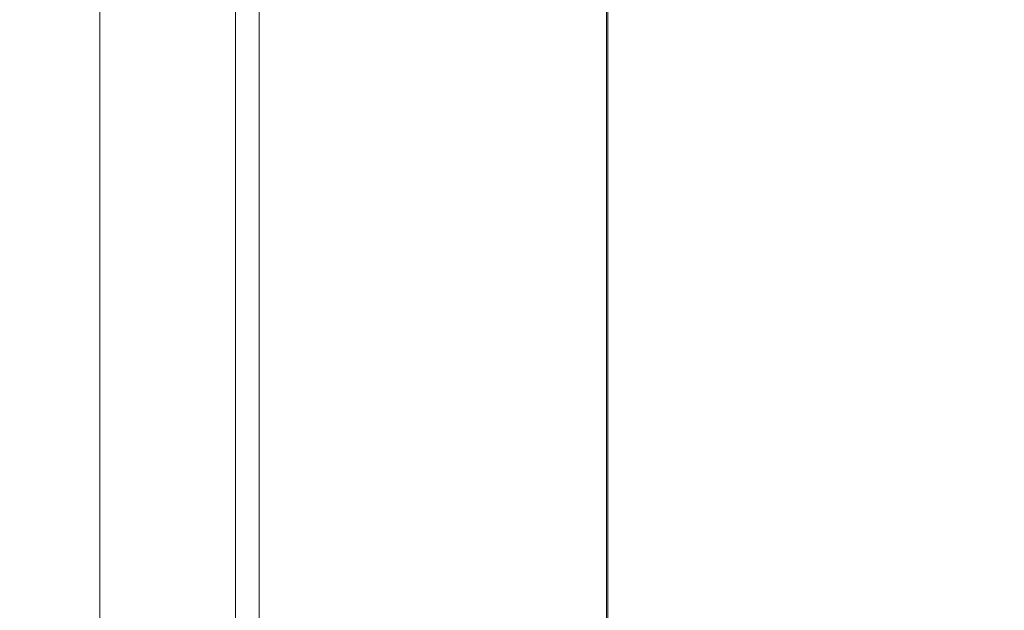
# Model space of a CAD drawing. Extents: x 0 to 906, y -906 to 0.
# Drawn here: x 880 to 888, y -367 to -362 of the extents above; entities that cross this region are included whole.
import ezdxf

# ---------------------------------------------------------------- set-up
doc = ezdxf.new("R2010")
doc.units = 0
doc.header["$LTSCALE"] = 500
doc.header["$MEASUREMENT"] = 0
doc.layers.add('CHROM', color=251, linetype='Continuous')
doc.layers.add('SZKLO', color=253, linetype='Continuous')

msp = doc.modelspace()

# ---------------------------------------------------------------- linework, layer by layer
at = {"layer": 'CHROM', "lineweight": 0}
for points, invisible_edges in [([(881.6654, -379.692, 309.4397), (881.6654, -350.0371, 309.4397), (881.6654, -350.0371, 249.7847), (881.6654, -379.692, 249.7847)], 15), ([(881.6885, -379.692, 309.526), (881.6885, -350.0371, 309.526), (881.6654, -350.0371, 309.4397), (881.6654, -379.692, 309.4397)], 15), ([(881.6885, -350.0371, 249.6984), (881.6885, -379.692, 249.6984), (881.6654, -379.692, 249.7847), (881.6654, -350.0371, 249.7847)], 15), ([(881.6654, -379.692, 1651.5181), (881.6654, -350.0371, 1651.5181), (881.6654, -350.0371, 1591.8631), (881.6654, -379.692, 1591.8631)], 15), ([(881.6885, -379.692, 1651.6044), (881.6885, -350.0371, 1651.6044), (881.6654, -350.0371, 1651.5181), (881.6654, -379.692, 1651.5181)], 15), ([(881.6885, -350.0371, 1591.7768), (881.6885, -379.692, 1591.7768), (881.6654, -379.692, 1591.8631), (881.6654, -350.0371, 1591.8631)], 15), ([(881.7517, -379.692, 309.5892), (881.7517, -350.0371, 309.5892), (881.6885, -350.0371, 309.526), (881.6885, -379.692, 309.526)], 15), ([(881.7517, -350.0371, 249.6354), (881.7517, -379.692, 249.6354), (881.6885, -379.692, 249.6984), (881.6885, -350.0371, 249.6984)], 15), ([(881.7517, -379.692, 1651.6675), (881.7517, -350.0371, 1651.6675), (881.6885, -350.0371, 1651.6044), (881.6885, -379.692, 1651.6044)], 15), ([(881.7517, -350.0371, 1591.7138), (881.7517, -379.692, 1591.7138), (881.6885, -379.692, 1591.7768), (881.6885, -350.0371, 1591.7768)], 15), ([(881.8379, -379.692, 309.6122), (881.8379, -350.0371, 309.6122), (881.7517, -350.0371, 309.5892), (881.7517, -379.692, 309.5892)], 11), ([(881.8379, -350.0371, 249.6122), (881.8379, -379.692, 249.6122), (881.7517, -379.692, 249.6354), (881.7517, -350.0371, 249.6354)], 11), ([(881.8379, -379.692, 1651.6906), (881.8379, -350.0371, 1651.6906), (881.7517, -350.0371, 1651.6675), (881.7517, -379.692, 1651.6675)], 11), ([(881.8379, -350.0371, 1591.6906), (881.8379, -379.692, 1591.6906), (881.7517, -379.692, 1591.7138), (881.7517, -350.0371, 1591.7138)], 11), ([(884.4928, -350.0371, 309.6122), (881.8379, -350.0371, 309.6122), (881.8379, -379.692, 309.6122), (884.4928, -379.692, 309.6122)], 15), ([(884.4928, -379.692, 249.6122), (881.8379, -379.692, 249.6122), (881.8379, -350.0371, 249.6122), (884.4928, -350.0371, 249.6122)], 15), ([(884.4928, -350.0371, 1651.6906), (881.8379, -350.0371, 1651.6906), (881.8379, -379.692, 1651.6906), (884.4928, -379.692, 1651.6906)], 15), ([(884.4928, -379.692, 1591.6906), (881.8379, -379.692, 1591.6906), (881.8379, -350.0371, 1591.6906), (884.4928, -350.0371, 1591.6906)], 15), ([(884.4928, -350.0371, 309.6122), (884.4928, -379.692, 309.6122), (884.5791, -379.692, 309.5892), (884.5791, -350.0371, 309.5892)], 11), ([(884.4928, -379.692, 249.6122), (884.4928, -350.0371, 249.6122), (884.5791, -350.0371, 249.6354), (884.5791, -379.692, 249.6354)], 11), ([(884.4928, -350.0371, 1651.6906), (884.4928, -379.692, 1651.6906), (884.5791, -379.692, 1651.6675), (884.5791, -350.0371, 1651.6675)], 11), ([(884.4928, -379.692, 1591.6906), (884.4928, -350.0371, 1591.6906), (884.5791, -350.0371, 1591.7138), (884.5791, -379.692, 1591.7138)], 11), ([(884.5791, -350.0371, 309.5892), (884.5791, -379.692, 309.5892), (884.6423, -379.692, 309.526), (884.6423, -350.0371, 309.526)], 15), ([(884.5791, -379.692, 249.6354), (884.5791, -350.0371, 249.6354), (884.6423, -350.0371, 249.6984), (884.6423, -379.692, 249.6984)], 15), ([(884.5791, -350.0371, 1651.6675), (884.5791, -379.692, 1651.6675), (884.6423, -379.692, 1651.6044), (884.6423, -350.0371, 1651.6044)], 15), ([(884.5791, -379.692, 1591.7138), (884.5791, -350.0371, 1591.7138), (884.6423, -350.0371, 1591.7768), (884.6423, -379.692, 1591.7768)], 15), ([(884.6423, -350.0371, 309.526), (884.6423, -379.692, 309.526), (884.6654, -379.692, 309.4397), (884.6654, -350.0371, 309.4397)], 15), ([(884.6423, -379.692, 249.6984), (884.6423, -350.0371, 249.6984), (884.6654, -350.0371, 249.7847), (884.6654, -379.692, 249.7847)], 15), ([(884.6423, -350.0371, 1651.6044), (884.6423, -379.692, 1651.6044), (884.6654, -379.692, 1651.5181), (884.6654, -350.0371, 1651.5181)], 15), ([(884.6423, -379.692, 1591.7768), (884.6423, -350.0371, 1591.7768), (884.6654, -350.0371, 1591.8631), (884.6654, -379.692, 1591.8631)], 15), ([(884.6654, -350.0371, 309.4397), (884.6654, -379.692, 309.4397), (884.6654, -379.692, 249.7847), (884.6654, -350.0371, 249.7847)], 15), ([(884.6654, -350.0371, 1651.5181), (884.6654, -379.692, 1651.5181), (884.6654, -379.692, 1591.8631), (884.6654, -350.0371, 1591.8631)], 15), ([(880.9715, -360.4781, 253.6314), (880.9715, -362.5305, 252.4464), (880.4548, -362.6263, 252.7095), (880.4548, -360.6581, 253.846)], 7), ([(880.9715, -362.5305, 265.2716), (880.9715, -360.4781, 264.0865), (880.4548, -360.6581, 263.8721), (880.4548, -362.6263, 265.0085)], 15), ([(880.9715, -360.4781, 294.9525), (880.9715, -362.5305, 293.7675), (880.4548, -362.6263, 294.0307), (880.4548, -360.6581, 295.167)], 7), ([(880.9715, -362.5305, 306.5927), (880.9715, -360.4781, 305.4077), (880.4548, -360.6581, 305.1932), (880.4548, -362.6263, 306.3295)], 15), ([(880.9715, -360.4781, 1595.7098), (880.9715, -362.5305, 1594.5248), (880.4548, -362.6263, 1594.7879), (880.4548, -360.6581, 1595.9244)], 7), ([(880.9715, -362.5305, 1607.3499), (880.9715, -360.4781, 1606.1648), (880.4548, -360.6581, 1605.9505), (880.4548, -362.6263, 1607.0868)], 15), ([(880.9715, -360.4781, 1637.0309), (880.9715, -362.5305, 1635.8459), (880.4548, -362.6263, 1636.1091), (880.4548, -360.6581, 1637.2454)], 7), ([(880.9715, -362.5305, 1648.6711), (880.9715, -360.4781, 1647.486), (880.4548, -360.6581, 1647.2717), (880.4548, -362.6263, 1648.4079)], 15), ([(881.5572, -362.5305, 252.4464), (880.9715, -362.5305, 252.4464), (880.9715, -360.4781, 253.6314), (881.5572, -360.4781, 253.6314)], 7), ([(881.5572, -360.4781, 264.0865), (880.9715, -360.4781, 264.0865), (880.9715, -362.5305, 265.2716), (881.5572, -362.5305, 265.2716)], 6), ([(881.5572, -362.5305, 293.7675), (880.9715, -362.5305, 293.7675), (880.9715, -360.4781, 294.9525), (881.5572, -360.4781, 294.9525)], 7), ([(881.5572, -360.4781, 305.4077), (880.9715, -360.4781, 305.4077), (880.9715, -362.5305, 306.5927), (881.5572, -362.5305, 306.5927)], 6), ([(881.5572, -362.5305, 1594.5248), (880.9715, -362.5305, 1594.5248), (880.9715, -360.4781, 1595.7098), (881.5572, -360.4781, 1595.7098)], 7), ([(881.5572, -360.4781, 1606.1648), (880.9715, -360.4781, 1606.1648), (880.9715, -362.5305, 1607.3499), (881.5572, -362.5305, 1607.3499)], 6), ([(881.5572, -362.5305, 1635.8459), (880.9715, -362.5305, 1635.8459), (880.9715, -360.4781, 1637.0309), (881.5572, -360.4781, 1637.0309)], 7), ([(881.5572, -360.4781, 1647.486), (880.9715, -360.4781, 1647.486), (880.9715, -362.5305, 1648.6711), (881.5572, -362.5305, 1648.6711)], 6), ([(879.8013, -360.5924, 258.1057), (879.8013, -363.3809, 262.9354), (879.8013, -361.1077, 261.0279), (879.8013, -360.5924, 258.1057)], 15), ([(879.8013, -367.653, 255.5359), (879.8013, -360.5924, 258.1057), (879.8013, -362.0761, 255.5359), (879.8013, -367.653, 255.5359)], 15), ([(879.8013, -360.5924, 258.1057), (879.8013, -367.653, 255.5359), (879.8013, -363.3809, 262.9354), (879.8013, -360.5924, 258.1057)], 15), ([(879.8013, -360.5924, 299.4268), (879.8013, -363.3809, 304.2565), (879.8013, -361.1077, 302.3491), (879.8013, -360.5924, 299.4268)], 15), ([(879.8013, -367.653, 296.857), (879.8013, -360.5924, 299.4268), (879.8013, -362.0761, 296.857), (879.8013, -367.653, 296.857)], 15), ([(879.8013, -360.5924, 299.4268), (879.8013, -367.653, 296.857), (879.8013, -363.3809, 304.2565), (879.8013, -360.5924, 299.4268)], 15), ([(879.8013, -360.5924, 1600.184), (879.8013, -363.3809, 1605.0138), (879.8013, -361.1077, 1603.1064), (879.8013, -360.5924, 1600.184)], 15), ([(879.8013, -367.653, 1597.6143), (879.8013, -360.5924, 1600.184), (879.8013, -362.0761, 1597.6143), (879.8013, -367.653, 1597.6143)], 15), ([(879.8013, -360.5924, 1600.184), (879.8013, -367.653, 1597.6143), (879.8013, -363.3809, 1605.0138), (879.8013, -360.5924, 1600.184)], 15), ([(879.8013, -360.5924, 1641.5052), (879.8013, -363.3809, 1646.3349), (879.8013, -361.1077, 1644.4275), (879.8013, -360.5924, 1641.5052)], 15), ([(879.8013, -367.653, 1638.9353), (879.8013, -360.5924, 1641.5052), (879.8013, -362.0761, 1638.9353), (879.8013, -367.653, 1638.9353)], 15), ([(879.8013, -360.5924, 1641.5052), (879.8013, -367.653, 1638.9353), (879.8013, -363.3809, 1646.3349), (879.8013, -360.5924, 1641.5052)], 15), ([(880.4548, -360.6581, 253.846), (880.4548, -362.6263, 252.7095), (880.2857, -362.7141, 252.9506), (880.2857, -360.8229, 254.0424)], 14), ([(880.4548, -362.6263, 265.0085), (880.4548, -360.6581, 263.8721), (880.2857, -360.8229, 263.6756), (880.2857, -362.7141, 264.7674)], 14), ([(880.4548, -360.6581, 295.167), (880.4548, -362.6263, 294.0307), (880.2857, -362.7141, 294.2717), (880.2857, -360.8229, 295.3634)], 14), ([(880.4548, -362.6263, 306.3295), (880.4548, -360.6581, 305.1932), (880.2857, -360.8229, 304.9967), (880.2857, -362.7141, 306.0885)], 14), ([(880.4548, -360.6581, 1595.9244), (880.4548, -362.6263, 1594.7879), (880.2857, -362.7141, 1595.029), (880.2857, -360.8229, 1596.1208)], 14), ([(880.4548, -362.6263, 1607.0868), (880.4548, -360.6581, 1605.9505), (880.2857, -360.8229, 1605.754), (880.2857, -362.7141, 1606.8459)], 14), ([(880.4548, -360.6581, 1637.2454), (880.4548, -362.6263, 1636.1091), (880.2857, -362.7141, 1636.3501), (880.2857, -360.8229, 1637.4418)], 14), ([(880.4548, -362.6263, 1648.4079), (880.4548, -360.6581, 1647.2717), (880.2857, -360.8229, 1647.0751), (880.2857, -362.7141, 1648.1668)], 14), ([(880.2857, -362.7141, 264.7674), (880.2857, -360.8229, 263.6756), (879.9876, -361.29, 263.119), (879.9876, -362.9626, 264.0846)], 15), ([(880.2857, -360.8229, 254.0424), (880.2857, -362.7141, 252.9506), (879.9876, -362.9626, 253.6333), (879.9876, -361.29, 254.599)], 15), ([(880.2857, -362.7141, 306.0885), (880.2857, -360.8229, 304.9967), (879.9876, -361.29, 304.44), (879.9876, -362.9626, 305.4057)], 15), ([(880.2857, -360.8229, 295.3634), (880.2857, -362.7141, 294.2717), (879.9876, -362.9626, 294.9544), (879.9876, -361.29, 295.9201)], 15), ([(880.2857, -362.7141, 1606.8459), (880.2857, -360.8229, 1605.754), (879.9876, -361.29, 1605.1974), (879.9876, -362.9626, 1606.163)], 15), ([(880.2857, -360.8229, 1596.1208), (880.2857, -362.7141, 1595.029), (879.9876, -362.9626, 1595.7117), (879.9876, -361.29, 1596.6774)], 15), ([(880.2857, -362.7141, 1648.1668), (880.2857, -360.8229, 1647.0751), (879.9876, -361.29, 1646.5185), (879.9876, -362.9626, 1647.4842)], 15), ([(880.2857, -360.8229, 1637.4418), (880.2857, -362.7141, 1636.3501), (879.9876, -362.9626, 1637.0329), (879.9876, -361.29, 1637.9986)], 15), ([(879.8013, -361.1077, 261.0279), (879.8013, -363.3809, 262.9354), (879.8013, -362.0761, 262.182), (879.8013, -361.1077, 261.0279)], 15), ([(879.8013, -361.1077, 302.3491), (879.8013, -363.3809, 304.2565), (879.8013, -362.0761, 303.5032), (879.8013, -361.1077, 302.3491)], 15), ([(879.8013, -361.1077, 1603.1064), (879.8013, -363.3809, 1605.0138), (879.8013, -362.0761, 1604.2604), (879.8013, -361.1077, 1603.1064)], 15), ([(879.8013, -361.1077, 1644.4275), (879.8013, -363.3809, 1646.3349), (879.8013, -362.0761, 1645.5816), (879.8013, -361.1077, 1644.4275)], 15), ([(879.9876, -362.9626, 264.0846), (879.9876, -361.29, 263.119), (879.8013, -362.0761, 262.182), (879.8013, -363.3809, 262.9354)], 15), ([(879.9876, -361.29, 254.599), (879.9876, -362.9626, 253.6333), (879.8013, -363.3809, 254.7826), (879.8013, -362.0761, 255.5359)], 15), ([(879.9876, -362.9626, 305.4057), (879.9876, -361.29, 304.44), (879.8013, -362.0761, 303.5032), (879.8013, -363.3809, 304.2565)], 15), ([(879.9876, -361.29, 295.9201), (879.9876, -362.9626, 294.9544), (879.8013, -363.3809, 296.1037), (879.8013, -362.0761, 296.857)], 15), ([(879.9876, -362.9626, 1606.163), (879.9876, -361.29, 1605.1974), (879.8013, -362.0761, 1604.2604), (879.8013, -363.3809, 1605.0138)], 15), ([(879.9876, -361.29, 1596.6774), (879.9876, -362.9626, 1595.7117), (879.8013, -363.3809, 1596.861), (879.8013, -362.0761, 1597.6143)], 15), ([(879.9876, -362.9626, 1647.4842), (879.9876, -361.29, 1646.5185), (879.8013, -362.0761, 1645.5816), (879.8013, -363.3809, 1646.3349)], 15), ([(879.9876, -361.29, 1637.9986), (879.9876, -362.9626, 1637.0329), (879.8013, -363.3809, 1638.1822), (879.8013, -362.0761, 1638.9353)], 15), ([(879.8013, -364.8645, 254.5209), (879.8013, -362.0761, 255.5359), (879.8013, -363.3809, 254.7826), (879.8013, -364.8645, 254.5209)], 15), ([(879.8013, -367.653, 255.5359), (879.8013, -362.0761, 255.5359), (879.8013, -364.8645, 254.5209), (879.8013, -367.653, 255.5359)], 15), ([(879.8013, -364.8645, 295.8421), (879.8013, -362.0761, 296.857), (879.8013, -363.3809, 296.1037), (879.8013, -364.8645, 295.8421)], 15), ([(879.8013, -367.653, 296.857), (879.8013, -362.0761, 296.857), (879.8013, -364.8645, 295.8421), (879.8013, -367.653, 296.857)], 15), ([(879.8013, -364.8645, 1596.5993), (879.8013, -362.0761, 1597.6143), (879.8013, -363.3809, 1596.861), (879.8013, -364.8645, 1596.5993)], 15), ([(879.8013, -367.653, 1597.6143), (879.8013, -362.0761, 1597.6143), (879.8013, -364.8645, 1596.5993), (879.8013, -367.653, 1597.6143)], 15), ([(879.8013, -364.8645, 1637.9205), (879.8013, -362.0761, 1638.9353), (879.8013, -363.3809, 1638.1822), (879.8013, -364.8645, 1637.9205)], 15), ([(879.8013, -367.653, 1638.9353), (879.8013, -362.0761, 1638.9353), (879.8013, -364.8645, 1637.9205), (879.8013, -367.653, 1638.9353)], 15), ([(880.9715, -362.5305, 252.4464), (880.9715, -364.8645, 252.0348), (880.4548, -364.8645, 252.3148), (880.4548, -362.6263, 252.7095)], 15), ([(880.9715, -364.8645, 265.6831), (880.9715, -362.5305, 265.2716), (880.4548, -362.6263, 265.0085), (880.4548, -364.8645, 265.4031)], 15), ([(880.9715, -362.5305, 293.7675), (880.9715, -364.8645, 293.356), (880.4548, -364.8645, 293.6361), (880.4548, -362.6263, 294.0307)], 15), ([(880.9715, -364.8645, 307.0042), (880.9715, -362.5305, 306.5927), (880.4548, -362.6263, 306.3295), (880.4548, -364.8645, 306.7242)], 15), ([(880.9715, -362.5305, 1594.5248), (880.9715, -364.8645, 1594.1132), (880.4548, -364.8645, 1594.3932), (880.4548, -362.6263, 1594.7879)], 15), ([(880.9715, -364.8645, 1607.7615), (880.9715, -362.5305, 1607.3499), (880.4548, -362.6263, 1607.0868), (880.4548, -364.8645, 1607.4815)], 15), ([(880.9715, -362.5305, 1635.8459), (880.9715, -364.8645, 1635.4344), (880.4548, -364.8645, 1635.7145), (880.4548, -362.6263, 1636.1091)], 15), ([(880.9715, -364.8645, 1649.0826), (880.9715, -362.5305, 1648.6711), (880.4548, -362.6263, 1648.4079), (880.4548, -364.8645, 1648.8025)], 15), ([(881.5572, -362.5305, 265.2716), (880.9715, -362.5305, 265.2716), (880.9715, -364.8645, 265.6831), (881.5572, -364.8645, 265.6831)], 7), ([(881.5572, -364.8645, 252.0348), (880.9715, -364.8645, 252.0348), (880.9715, -362.5305, 252.4464), (881.5572, -362.5305, 252.4464)], 7), ([(881.5572, -362.5305, 306.5927), (880.9715, -362.5305, 306.5927), (880.9715, -364.8645, 307.0042), (881.5572, -364.8645, 307.0042)], 7), ([(881.5572, -364.8645, 293.356), (880.9715, -364.8645, 293.356), (880.9715, -362.5305, 293.7675), (881.5572, -362.5305, 293.7675)], 7), ([(881.5572, -362.5305, 1607.3499), (880.9715, -362.5305, 1607.3499), (880.9715, -364.8645, 1607.7615), (881.5572, -364.8645, 1607.7615)], 7), ([(881.5572, -364.8645, 1594.1132), (880.9715, -364.8645, 1594.1132), (880.9715, -362.5305, 1594.5248), (881.5572, -362.5305, 1594.5248)], 7), ([(881.5572, -362.5305, 1648.6711), (880.9715, -362.5305, 1648.6711), (880.9715, -364.8645, 1649.0826), (881.5572, -364.8645, 1649.0826)], 7), ([(881.5572, -364.8645, 1635.4344), (880.9715, -364.8645, 1635.4344), (880.9715, -362.5305, 1635.8459), (881.5572, -362.5305, 1635.8459)], 7), ([(880.4548, -364.8645, 265.4031), (880.4548, -362.6263, 265.0085), (880.2857, -362.7141, 264.7674), (880.2857, -364.8645, 265.1465)], 14), ([(880.4548, -362.6263, 252.7095), (880.4548, -364.8645, 252.3148), (880.2857, -364.8645, 252.5714), (880.2857, -362.7141, 252.9506)], 14), ([(880.4548, -364.8645, 306.7242), (880.4548, -362.6263, 306.3295), (880.2857, -362.7141, 306.0885), (880.2857, -364.8645, 306.4678)], 14), ([(880.4548, -362.6263, 294.0307), (880.4548, -364.8645, 293.6361), (880.2857, -364.8645, 293.8924), (880.2857, -362.7141, 294.2717)], 14), ([(880.4548, -364.8645, 1607.4815), (880.4548, -362.6263, 1607.0868), (880.2857, -362.7141, 1606.8459), (880.2857, -364.8645, 1607.2249)], 14), ([(880.4548, -362.6263, 1594.7879), (880.4548, -364.8645, 1594.3932), (880.2857, -364.8645, 1594.6497), (880.2857, -362.7141, 1595.029)], 14), ([(880.4548, -364.8645, 1648.8025), (880.4548, -362.6263, 1648.4079), (880.2857, -362.7141, 1648.1668), (880.2857, -364.8645, 1648.5462)], 14), ([(880.4548, -362.6263, 1636.1091), (880.4548, -364.8645, 1635.7145), (880.2857, -364.8645, 1635.9707), (880.2857, -362.7141, 1636.3501)], 14), ([(880.2857, -364.8645, 265.1465), (880.2857, -362.7141, 264.7674), (879.9876, -362.9626, 264.0846), (879.9876, -364.8645, 264.4201)], 15), ([(880.2857, -362.7141, 252.9506), (880.2857, -364.8645, 252.5714), (879.9876, -364.8645, 253.2979), (879.9876, -362.9626, 253.6333)], 15), ([(880.2857, -364.8645, 306.4678), (880.2857, -362.7141, 306.0885), (879.9876, -362.9626, 305.4057), (879.9876, -364.8645, 305.7411)], 15), ([(880.2857, -362.7141, 294.2717), (880.2857, -364.8645, 293.8924), (879.9876, -364.8645, 294.6191), (879.9876, -362.9626, 294.9544)], 15), ([(880.2857, -364.8645, 1607.2249), (880.2857, -362.7141, 1606.8459), (879.9876, -362.9626, 1606.163), (879.9876, -364.8645, 1606.4985)], 15), ([(880.2857, -362.7141, 1595.029), (880.2857, -364.8645, 1594.6497), (879.9876, -364.8645, 1595.3764), (879.9876, -362.9626, 1595.7117)], 15), ([(880.2857, -364.8645, 1648.5462), (880.2857, -362.7141, 1648.1668), (879.9876, -362.9626, 1647.4842), (879.9876, -364.8645, 1647.8195)], 15), ([(880.2857, -362.7141, 1636.3501), (880.2857, -364.8645, 1635.9707), (879.9876, -364.8645, 1636.6974), (879.9876, -362.9626, 1637.0329)], 15), ([(879.9876, -364.8645, 264.4201), (879.9876, -362.9626, 264.0846), (879.8013, -363.3809, 262.9354), (879.8013, -364.8645, 263.197)], 15), ([(879.9876, -362.9626, 253.6333), (879.9876, -364.8645, 253.2979), (879.8013, -364.8645, 254.5209), (879.8013, -363.3809, 254.7826)], 15), ([(879.9876, -364.8645, 305.7411), (879.9876, -362.9626, 305.4057), (879.8013, -363.3809, 304.2565), (879.8013, -364.8645, 304.5181)], 15), ([(879.9876, -362.9626, 294.9544), (879.9876, -364.8645, 294.6191), (879.8013, -364.8645, 295.8421), (879.8013, -363.3809, 296.1037)], 15), ([(879.9876, -364.8645, 1606.4985), (879.9876, -362.9626, 1606.163), (879.8013, -363.3809, 1605.0138), (879.8013, -364.8645, 1605.2753)], 15), ([(879.9876, -362.9626, 1595.7117), (879.9876, -364.8645, 1595.3764), (879.8013, -364.8645, 1596.5993), (879.8013, -363.3809, 1596.861)], 15), ([(879.9876, -364.8645, 1647.8195), (879.9876, -362.9626, 1647.4842), (879.8013, -363.3809, 1646.3349), (879.8013, -364.8645, 1646.5965)], 15), ([(879.9876, -362.9626, 1637.0329), (879.9876, -364.8645, 1636.6974), (879.8013, -364.8645, 1637.9205), (879.8013, -363.3809, 1638.1822)], 15), ([(879.8013, -363.3809, 262.9354), (879.8013, -366.3482, 262.9354), (879.8013, -364.8645, 263.197), (879.8013, -363.3809, 262.9354)], 15), ([(879.8013, -363.3809, 262.9354), (879.8013, -368.6214, 261.0279), (879.8013, -366.3482, 262.9354), (879.8013, -363.3809, 262.9354)], 15), ([(879.8013, -363.3809, 262.9354), (879.8013, -367.653, 255.5359), (879.8013, -368.6214, 261.0279), (879.8013, -363.3809, 262.9354)], 15), ([(879.8013, -363.3809, 304.2565), (879.8013, -366.3482, 304.2565), (879.8013, -364.8645, 304.5181), (879.8013, -363.3809, 304.2565)], 15), ([(879.8013, -363.3809, 304.2565), (879.8013, -368.6214, 302.3491), (879.8013, -366.3482, 304.2565), (879.8013, -363.3809, 304.2565)], 15), ([(879.8013, -363.3809, 304.2565), (879.8013, -367.653, 296.857), (879.8013, -368.6214, 302.3491), (879.8013, -363.3809, 304.2565)], 15), ([(879.8013, -363.3809, 1605.0138), (879.8013, -366.3482, 1605.0138), (879.8013, -364.8645, 1605.2753), (879.8013, -363.3809, 1605.0138)], 15), ([(879.8013, -363.3809, 1605.0138), (879.8013, -368.6214, 1603.1064), (879.8013, -366.3482, 1605.0138), (879.8013, -363.3809, 1605.0138)], 15), ([(879.8013, -363.3809, 1605.0138), (879.8013, -367.653, 1597.6143), (879.8013, -368.6214, 1603.1064), (879.8013, -363.3809, 1605.0138)], 15), ([(879.8013, -363.3809, 1646.3349), (879.8013, -366.3482, 1646.3349), (879.8013, -364.8645, 1646.5965), (879.8013, -363.3809, 1646.3349)], 15), ([(879.8013, -363.3809, 1646.3349), (879.8013, -368.6214, 1644.4275), (879.8013, -366.3482, 1646.3349), (879.8013, -363.3809, 1646.3349)], 15), ([(879.8013, -363.3809, 1646.3349), (879.8013, -367.653, 1638.9353), (879.8013, -368.6214, 1644.4275), (879.8013, -363.3809, 1646.3349)], 15), ([(879.8013, -367.653, 255.5359), (879.8013, -364.8645, 254.5209), (879.8013, -366.3482, 254.7826), (879.8013, -367.653, 255.5359)], 15), ([(879.9876, -366.7665, 264.0846), (879.9876, -364.8645, 264.4201), (879.8013, -364.8645, 263.197), (879.8013, -366.3482, 262.9354)], 15), ([(879.9876, -364.8645, 253.2979), (879.9876, -366.7665, 253.6333), (879.8013, -366.3482, 254.7826), (879.8013, -364.8645, 254.5209)], 15), ([(879.8013, -367.653, 296.857), (879.8013, -364.8645, 295.8421), (879.8013, -366.3482, 296.1037), (879.8013, -367.653, 296.857)], 15), ([(879.9876, -366.7665, 305.4057), (879.9876, -364.8645, 305.7411), (879.8013, -364.8645, 304.5181), (879.8013, -366.3482, 304.2565)], 15), ([(879.9876, -364.8645, 294.6191), (879.9876, -366.7665, 294.9544), (879.8013, -366.3482, 296.1037), (879.8013, -364.8645, 295.8421)], 15), ([(879.8013, -367.653, 1597.6143), (879.8013, -364.8645, 1596.5993), (879.8013, -366.3482, 1596.861), (879.8013, -367.653, 1597.6143)], 15), ([(879.9876, -366.7665, 1606.163), (879.9876, -364.8645, 1606.4985), (879.8013, -364.8645, 1605.2753), (879.8013, -366.3482, 1605.0138)], 15), ([(879.9876, -364.8645, 1595.3764), (879.9876, -366.7665, 1595.7117), (879.8013, -366.3482, 1596.861), (879.8013, -364.8645, 1596.5993)], 15), ([(879.8013, -367.653, 1638.9353), (879.8013, -364.8645, 1637.9205), (879.8013, -366.3482, 1638.1822), (879.8013, -367.653, 1638.9353)], 15), ([(879.9876, -366.7665, 1647.4842), (879.9876, -364.8645, 1647.8195), (879.8013, -364.8645, 1646.5965), (879.8013, -366.3482, 1646.3349)], 15), ([(879.9876, -364.8645, 1636.6974), (879.9876, -366.7665, 1637.0329), (879.8013, -366.3482, 1638.1822), (879.8013, -364.8645, 1637.9205)], 15), ([(880.2857, -367.015, 264.7674), (880.2857, -364.8645, 265.1465), (879.9876, -364.8645, 264.4201), (879.9876, -366.7665, 264.0846)], 15), ([(880.2857, -364.8645, 252.5714), (880.2857, -367.0151, 252.9506), (879.9876, -366.7665, 253.6333), (879.9876, -364.8645, 253.2979)], 15), ([(880.2857, -367.015, 306.0885), (880.2857, -364.8645, 306.4678), (879.9876, -364.8645, 305.7411), (879.9876, -366.7665, 305.4057)], 15), ([(880.2857, -364.8645, 293.8924), (880.2857, -367.0151, 294.2717), (879.9876, -366.7665, 294.9544), (879.9876, -364.8645, 294.6191)], 15), ([(880.2857, -367.015, 1606.8459), (880.2857, -364.8645, 1607.2249), (879.9876, -364.8645, 1606.4985), (879.9876, -366.7665, 1606.163)], 15), ([(880.2857, -364.8645, 1594.6497), (880.2857, -367.0151, 1595.029), (879.9876, -366.7665, 1595.7117), (879.9876, -364.8645, 1595.3764)], 15), ([(880.2857, -367.015, 1648.1668), (880.2857, -364.8645, 1648.5462), (879.9876, -364.8645, 1647.8195), (879.9876, -366.7665, 1647.4842)], 15), ([(880.2857, -364.8645, 1635.9707), (880.2857, -367.0151, 1636.3501), (879.9876, -366.7665, 1637.0329), (879.9876, -364.8645, 1636.6974)], 15), ([(880.4548, -367.1028, 265.0085), (880.4548, -364.8645, 265.4031), (880.2857, -364.8645, 265.1465), (880.2857, -367.015, 264.7674)], 14), ([(880.4548, -364.8645, 252.3148), (880.4548, -367.1028, 252.7095), (880.2857, -367.0151, 252.9506), (880.2857, -364.8645, 252.5714)], 14), ([(880.4548, -367.1028, 306.3295), (880.4548, -364.8645, 306.7242), (880.2857, -364.8645, 306.4678), (880.2857, -367.015, 306.0885)], 14), ([(880.4548, -364.8645, 293.6361), (880.4548, -367.1028, 294.0307), (880.2857, -367.0151, 294.2717), (880.2857, -364.8645, 293.8924)], 14), ([(880.4548, -367.1028, 1607.0868), (880.4548, -364.8645, 1607.4815), (880.2857, -364.8645, 1607.2249), (880.2857, -367.015, 1606.8459)], 14), ([(880.4548, -364.8645, 1594.3932), (880.4548, -367.1028, 1594.7879), (880.2857, -367.0151, 1595.029), (880.2857, -364.8645, 1594.6497)], 14), ([(880.4548, -367.1028, 1648.4079), (880.4548, -364.8645, 1648.8025), (880.2857, -364.8645, 1648.5462), (880.2857, -367.015, 1648.1668)], 14), ([(880.4548, -364.8645, 1635.7145), (880.4548, -367.1028, 1636.1091), (880.2857, -367.0151, 1636.3501), (880.2857, -364.8645, 1635.9707)], 14), ([(880.9715, -367.1985, 265.2716), (880.9715, -364.8645, 265.6831), (880.4548, -364.8645, 265.4031), (880.4548, -367.1028, 265.0085)], 15), ([(880.9715, -364.8645, 252.0348), (880.9715, -367.1985, 252.4464), (880.4548, -367.1028, 252.7095), (880.4548, -364.8645, 252.3148)], 15), ([(880.9715, -367.1985, 306.5927), (880.9715, -364.8645, 307.0042), (880.4548, -364.8645, 306.7242), (880.4548, -367.1028, 306.3295)], 15), ([(880.9715, -364.8645, 293.356), (880.9715, -367.1985, 293.7675), (880.4548, -367.1028, 294.0307), (880.4548, -364.8645, 293.6361)], 15), ([(880.9715, -367.1985, 1607.3499), (880.9715, -364.8645, 1607.7615), (880.4548, -364.8645, 1607.4815), (880.4548, -367.1028, 1607.0868)], 15), ([(880.9715, -364.8645, 1594.1132), (880.9715, -367.1985, 1594.5248), (880.4548, -367.1028, 1594.7879), (880.4548, -364.8645, 1594.3932)], 15), ([(880.9715, -367.1985, 1648.6711), (880.9715, -364.8645, 1649.0826), (880.4548, -364.8645, 1648.8025), (880.4548, -367.1028, 1648.4079)], 15), ([(880.9715, -364.8645, 1635.4344), (880.9715, -367.1985, 1635.8459), (880.4548, -367.1028, 1636.1091), (880.4548, -364.8645, 1635.7145)], 15), ([(881.5572, -367.1985, 252.4464), (880.9715, -367.1985, 252.4464), (880.9715, -364.8645, 252.0348), (881.5572, -364.8645, 252.0348)], 7), ([(881.5572, -364.8645, 265.6831), (880.9715, -364.8645, 265.6831), (880.9715, -367.1985, 265.2716), (881.5572, -367.1985, 265.2716)], 7), ([(881.5572, -367.1985, 293.7675), (880.9715, -367.1985, 293.7675), (880.9715, -364.8645, 293.356), (881.5572, -364.8645, 293.356)], 7), ([(881.5572, -364.8645, 307.0042), (880.9715, -364.8645, 307.0042), (880.9715, -367.1985, 306.5927), (881.5572, -367.1985, 306.5927)], 7), ([(881.5572, -367.1985, 1594.5248), (880.9715, -367.1985, 1594.5248), (880.9715, -364.8645, 1594.1132), (881.5572, -364.8645, 1594.1132)], 7), ([(881.5572, -364.8645, 1607.7615), (880.9715, -364.8645, 1607.7615), (880.9715, -367.1985, 1607.3499), (881.5572, -367.1985, 1607.3499)], 7), ([(881.5572, -367.1985, 1635.8459), (880.9715, -367.1985, 1635.8459), (880.9715, -364.8645, 1635.4344), (881.5572, -364.8645, 1635.4344)], 7), ([(881.5572, -364.8645, 1649.0826), (880.9715, -364.8645, 1649.0826), (880.9715, -367.1985, 1648.6711), (881.5572, -367.1985, 1648.6711)], 7), ([(879.8013, -366.3482, 262.9354), (879.8013, -368.6214, 261.0279), (879.8013, -367.653, 262.182), (879.8013, -366.3482, 262.9354)], 15), ([(879.9876, -366.7665, 253.6333), (879.9876, -368.4391, 254.599), (879.8013, -367.653, 255.5359), (879.8013, -366.3482, 254.7826)], 15), ([(879.9876, -368.4391, 263.119), (879.9876, -366.7665, 264.0846), (879.8013, -366.3482, 262.9354), (879.8013, -367.653, 262.182)], 15), ([(879.8013, -366.3482, 304.2565), (879.8013, -368.6214, 302.3491), (879.8013, -367.653, 303.5032), (879.8013, -366.3482, 304.2565)], 15), ([(879.9876, -366.7665, 294.9544), (879.9876, -368.4391, 295.9201), (879.8013, -367.653, 296.857), (879.8013, -366.3482, 296.1037)], 15), ([(879.9876, -368.4391, 304.44), (879.9876, -366.7665, 305.4057), (879.8013, -366.3482, 304.2565), (879.8013, -367.653, 303.5032)], 15), ([(879.8013, -366.3482, 1605.0138), (879.8013, -368.6214, 1603.1064), (879.8013, -367.653, 1604.2604), (879.8013, -366.3482, 1605.0138)], 15), ([(879.9876, -366.7665, 1595.7117), (879.9876, -368.4391, 1596.6774), (879.8013, -367.653, 1597.6143), (879.8013, -366.3482, 1596.861)], 15), ([(879.9876, -368.4391, 1605.1974), (879.9876, -366.7665, 1606.163), (879.8013, -366.3482, 1605.0138), (879.8013, -367.653, 1604.2604)], 15), ([(879.8013, -366.3482, 1646.3349), (879.8013, -368.6214, 1644.4275), (879.8013, -367.653, 1645.5816), (879.8013, -366.3482, 1646.3349)], 15), ([(879.9876, -366.7665, 1637.0329), (879.9876, -368.4391, 1637.9986), (879.8013, -367.653, 1638.9353), (879.8013, -366.3482, 1638.1822)], 15), ([(879.9876, -368.4391, 1646.5185), (879.9876, -366.7665, 1647.4842), (879.8013, -366.3482, 1646.3349), (879.8013, -367.653, 1645.5816)], 15), ([(880.2857, -367.0151, 252.9506), (880.2857, -368.9062, 254.0424), (879.9876, -368.4391, 254.599), (879.9876, -366.7665, 253.6333)], 15), ([(880.2857, -368.9062, 263.6756), (880.2857, -367.015, 264.7674), (879.9876, -366.7665, 264.0846), (879.9876, -368.4391, 263.119)], 15), ([(880.2857, -367.0151, 294.2717), (880.2857, -368.9062, 295.3634), (879.9876, -368.4391, 295.9201), (879.9876, -366.7665, 294.9544)], 15), ([(880.2857, -368.9062, 304.9967), (880.2857, -367.015, 306.0885), (879.9876, -366.7665, 305.4057), (879.9876, -368.4391, 304.44)], 15), ([(880.2857, -367.0151, 1595.029), (880.2857, -368.9062, 1596.1208), (879.9876, -368.4391, 1596.6774), (879.9876, -366.7665, 1595.7117)], 15), ([(880.2857, -368.9062, 1605.754), (880.2857, -367.015, 1606.8459), (879.9876, -366.7665, 1606.163), (879.9876, -368.4391, 1605.1974)], 15), ([(880.2857, -367.0151, 1636.3501), (880.2857, -368.9062, 1637.4418), (879.9876, -368.4391, 1637.9986), (879.9876, -366.7665, 1637.0329)], 15), ([(880.2857, -368.9062, 1647.0751), (880.2857, -367.015, 1648.1668), (879.9876, -366.7665, 1647.4842), (879.9876, -368.4391, 1646.5185)], 15), ([(880.4548, -369.071, 263.8721), (880.4548, -367.1028, 265.0085), (880.2857, -367.015, 264.7674), (880.2857, -368.9062, 263.6756)], 14), ([(880.4548, -369.071, 305.1932), (880.4548, -367.1028, 306.3295), (880.2857, -367.015, 306.0885), (880.2857, -368.9062, 304.9967)], 14), ([(880.4548, -369.071, 1605.9505), (880.4548, -367.1028, 1607.0868), (880.2857, -367.015, 1606.8459), (880.2857, -368.9062, 1605.754)], 14), ([(880.4548, -369.071, 1647.2717), (880.4548, -367.1028, 1648.4079), (880.2857, -367.015, 1648.1668), (880.2857, -368.9062, 1647.0751)], 14), ([(880.4548, -367.1028, 252.7095), (880.4548, -369.071, 253.846), (880.2857, -368.9062, 254.0424), (880.2857, -367.0151, 252.9506)], 14), ([(880.4548, -367.1028, 294.0307), (880.4548, -369.071, 295.167), (880.2857, -368.9062, 295.3634), (880.2857, -367.0151, 294.2717)], 14), ([(880.4548, -367.1028, 1594.7879), (880.4548, -369.071, 1595.9244), (880.2857, -368.9062, 1596.1208), (880.2857, -367.0151, 1595.029)], 14), ([(880.4548, -367.1028, 1636.1091), (880.4548, -369.071, 1637.2454), (880.2857, -368.9062, 1637.4418), (880.2857, -367.0151, 1636.3501)], 14), ([(880.9715, -369.251, 264.0865), (880.9715, -367.1985, 265.2716), (880.4548, -367.1028, 265.0085), (880.4548, -369.071, 263.8721)], 7), ([(880.9715, -367.1985, 252.4464), (880.9715, -369.251, 253.6314), (880.4548, -369.071, 253.846), (880.4548, -367.1028, 252.7095)], 15), ([(880.9715, -369.251, 305.4077), (880.9715, -367.1985, 306.5927), (880.4548, -367.1028, 306.3295), (880.4548, -369.071, 305.1932)], 7), ([(880.9715, -367.1985, 293.7675), (880.9715, -369.251, 294.9525), (880.4548, -369.071, 295.167), (880.4548, -367.1028, 294.0307)], 15), ([(880.9715, -369.251, 1606.1648), (880.9715, -367.1985, 1607.3499), (880.4548, -367.1028, 1607.0868), (880.4548, -369.071, 1605.9505)], 7), ([(880.9715, -367.1985, 1594.5248), (880.9715, -369.251, 1595.7098), (880.4548, -369.071, 1595.9244), (880.4548, -367.1028, 1594.7879)], 15), ([(880.9715, -369.251, 1647.486), (880.9715, -367.1985, 1648.6711), (880.4548, -367.1028, 1648.4079), (880.4548, -369.071, 1647.2717)], 7), ([(880.9715, -367.1985, 1635.8459), (880.9715, -369.251, 1637.0309), (880.4548, -369.071, 1637.2454), (880.4548, -367.1028, 1636.1091)], 15), ([(881.5572, -369.251, 253.6314), (880.9715, -369.251, 253.6314), (880.9715, -367.1985, 252.4464), (881.5572, -367.1985, 252.4464)], 7), ([(881.5572, -367.1985, 265.2716), (880.9715, -367.1985, 265.2716), (880.9715, -369.251, 264.0865), (881.5572, -369.251, 264.0865)], 7), ([(881.5572, -369.251, 294.9525), (880.9715, -369.251, 294.9525), (880.9715, -367.1985, 293.7675), (881.5572, -367.1985, 293.7675)], 7), ([(881.5572, -367.1985, 306.5927), (880.9715, -367.1985, 306.5927), (880.9715, -369.251, 305.4077), (881.5572, -369.251, 305.4077)], 7), ([(881.5572, -369.251, 1595.7098), (880.9715, -369.251, 1595.7098), (880.9715, -367.1985, 1594.5248), (881.5572, -367.1985, 1594.5248)], 7), ([(881.5572, -367.1985, 1607.3499), (880.9715, -367.1985, 1607.3499), (880.9715, -369.251, 1606.1648), (881.5572, -369.251, 1606.1648)], 7), ([(881.5572, -369.251, 1637.0309), (880.9715, -369.251, 1637.0309), (880.9715, -367.1985, 1635.8459), (881.5572, -367.1985, 1635.8459)], 7), ([(881.5572, -367.1985, 1648.6711), (880.9715, -367.1985, 1648.6711), (880.9715, -369.251, 1647.486), (881.5572, -369.251, 1647.486)], 7)]:
    msp.add_3dface(points, dxfattribs=dict(at, invisible_edges=invisible_edges))
at = {"layer": 'SZKLO', "lineweight": 0}
msp.add_3dface([(884.588, -387.6825, 1900.709), (884.588, -27.6825, 1900.709), (884.588, -27.6825, 0.7094), (884.588, -387.6825, 0.7094)], dxfattribs=at)
at = {"layer": 'SZKLO', "lineweight": 0, "invisible_edges": 15}
for points in [[(884.588, -387.6825, 0.7094), (884.588, -27.6825, 0.7094), (892.5881, -27.6825, 0.7094), (892.5881, -387.6825, 0.7094)], [(892.5881, -387.6825, 1900.709), (892.5881, -27.6825, 1900.709), (884.588, -27.6825, 1900.709), (884.588, -387.6825, 1900.709)]]:
    msp.add_3dface(points, dxfattribs=at)

doc.saveas('drawing.dxf')
